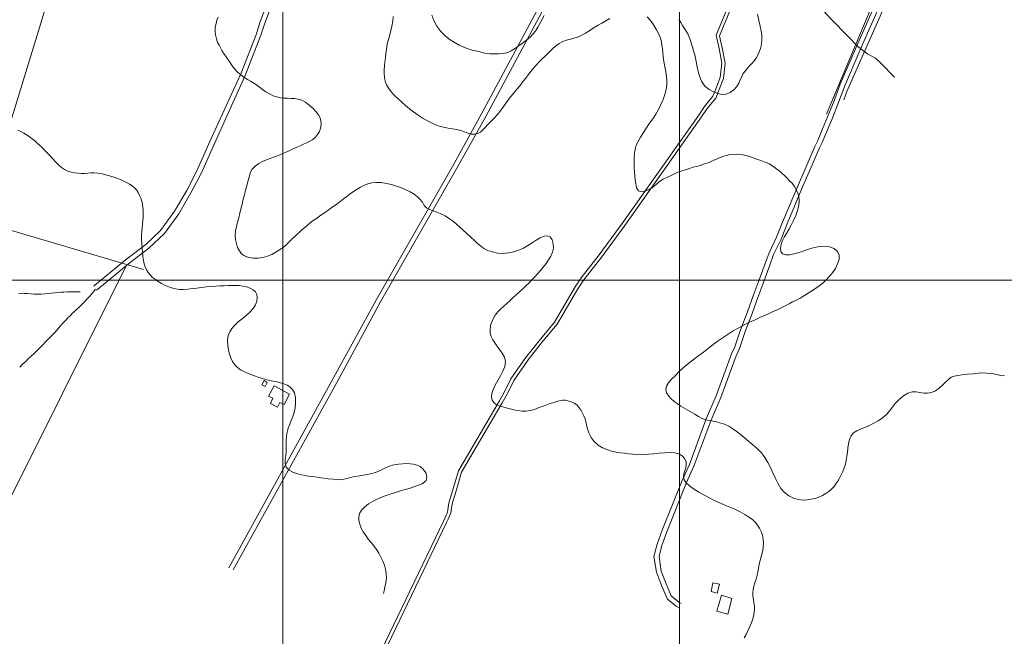
# Model space of a CAD drawing. Units: metres. Extents: x 210933 to 222263, y 210848 to 219934.
# Drawn here: x 215754 to 216374, y 212834 to 213222 of the extents above; entities that cross this region are included whole.
import ezdxf

# ---------------------------------------------------------------- set-up
doc = ezdxf.new("R2010")
doc.units = ezdxf.units.M
doc.header["$LTSCALE"] = 25.4
doc.layers.add('LOCKUP', color=7, linetype='Continuous')
doc.layers.add('plancheta', color=254, linetype='Continuous', lineweight=0)

# ---------------------------------------------------------------- blocks, each defined once
blk = doc.blocks.new('*U10')
at = {"layer": 'plancheta', "color": 6, "linetype": 'Continuous', "lineweight": 0}
for p, q in [((215919.5647, 214558.3646), (215919.5647, 212808.3648)), ((216169.5646, 214558.3646), (216169.5646, 212808.3648)), ((215821.3647, 213068.1647), (215720.9646, 212867.3648)), ((215169.5646, 213058.3647), (217169.5645, 213058.3647))]:
    blk.add_line(p, q, dxfattribs=at)
for points in [[(216085.9647, 213240.0648), (216044.6646, 213163.0648), (216026.3646, 213129.9647), (215978.4646, 213046.0647), (215950.4647, 212994.7647), (215885.4647, 212877.0648)], [(216088.7647, 213238.8648), (216047.4646, 213161.5648), (216029.0646, 213128.4647), (215981.1646, 213044.5647), (215953.2647, 212993.3647), (215888.1647, 212875.6648)], [(216204.3647, 213241.3648), (216192.5647, 213212.6648), (216194.3647, 213204.3648), (216196.1647, 213195.1648), (216195.1647, 213185.9648), (216192.0647, 213178.2648), (216190.4647, 213174.2648), (216185.2646, 213167.8648), (216181.5646, 213162.3648), (216133.2647, 213093.9647), (216118.7647, 213074.2647), (216107.4647, 213059.7647), (216103.6647, 213054.0647), (216090.6647, 213031.8647), (216080.9647, 213020.1647), (216072.4647, 213009.3647), (216063.2647, 212996.1647), (216059.2647, 212987.9647), (216055.9646, 212982.1648), (216030.1646, 212938.1648), (216026.6646, 212926.0648), (216024.1646, 212917.9648), (216023.2646, 212912.1648), (216021.8646, 212908.6648), (216020.7646, 212906.3648), (215973.6646, 212808.4648)], [(216206.2647, 213240.4648), (216194.7647, 213212.3648), (216196.3647, 213204.6648), (216198.2647, 213195.1648), (216197.1647, 213185.3648), (216194.0647, 213177.4648), (216192.2647, 213173.0648), (216186.9646, 213166.4648), (216183.2646, 213161.1648), (216134.9647, 213092.6647), (216120.4647, 213072.9647), (216109.1647, 213058.4647), (216105.4647, 213052.8647), (216092.3647, 213030.5647), (216082.5647, 213018.8647), (216074.1647, 213008.0647), (216065.0647, 212994.9647), (216061.0647, 212986.9647), (216057.7647, 212981.0648), (216032.0646, 212937.2648), (216028.6646, 212925.4648), (216026.1646, 212917.3648), (216025.3646, 212911.5648), (216023.7646, 212907.6648), (216022.6646, 212905.4648), (215975.9646, 212808.3648)], [(216262.1647, 213162.8648), (216302.1646, 213258.6648), (216346.9645, 213355.8647), (216413.8645, 213511.3647), (216444.1645, 213576.6648), (216474.1646, 213636.8648)], [(216321.2645, 213296.9648), (216280.2646, 213204.1648), (216270.7647, 213181.8648), (216266.4647, 213170.2648), (216262.7647, 213161.1648), (216259.6647, 213153.6647), (216256.6647, 213146.3647), (216254.7647, 213142.5647), (216248.3646, 213127.7647), (216244.4646, 213118.6647), (216234.4646, 213094.9647), (216230.6647, 213085.4647), (216225.9647, 213075.5647), (216223.4647, 213068.7647), (216219.0647, 213056.8647), (216215.8647, 213048.4647), (216212.3647, 213038.3647), (216207.9647, 213027.0647), (216204.3647, 213016.2647), (216202.2647, 213011.7647), (216192.5647, 212985.3647), (216186.2646, 212970.8648), (216175.6646, 212942.1648), (216171.0646, 212932.0648), (216158.5646, 212900.7648), (216155.3646, 212891.8648), (216153.3646, 212884.1648), (216155.0646, 212874.1648), (216158.0646, 212865.7648), (216161.8646, 212857.2648), (216167.2646, 212852.7648), (216169.2646, 212851.7648)], [(216324.0646, 213295.6648), (216283.0646, 213202.9648), (216273.5647, 213180.7648), (216269.2647, 213169.1648), (216265.5647, 213160.0648), (216262.4647, 213152.5647), (216259.3647, 213145.1647), (216257.4647, 213141.2647), (216251.1646, 213126.5647), (216247.2646, 213117.4647), (216237.2646, 213093.8647), (216233.4646, 213084.1647), (216228.7647, 213074.4647), (216226.3647, 213067.6647), (216221.8647, 213055.7647), (216218.7647, 213047.4647), (216215.1647, 213037.2647), (216210.7647, 213025.9647), (216207.1647, 213015.1647), (216205.0647, 213010.6647), (216195.4647, 212984.2648), (216189.1647, 212969.6648), (216178.4646, 212940.9648), (216173.8646, 212930.8648), (216161.4646, 212899.7648), (216158.2646, 212890.9648), (216156.5646, 212884.0648), (216157.9646, 212874.9648), (216160.9646, 212866.8648), (216164.2646, 212859.2648), (216168.9646, 212855.3648), (216170.5646, 212854.5648)], [(216013.3646, 213225.3648), (216014.6646, 213221.9648), (216016.5646, 213218.3648), (216019.0646, 213214.9648), (216021.9646, 213212.0648), (216025.0646, 213209.7648), (216028.0646, 213207.8648), (216030.6646, 213206.4648), (216033.1646, 213205.3648), (216035.7646, 213204.3648), (216038.8646, 213203.3648), (216042.0646, 213202.5648), (216045.1646, 213201.7648), (216047.7646, 213201.2648), (216050.2646, 213200.9648), (216052.7646, 213200.8648), (216055.6646, 213200.8648), (216058.5647, 213201.1648), (216061.2647, 213201.7648), (216063.4647, 213202.7648), (216065.5647, 213204.0648), (216067.7647, 213205.7648), (216070.4647, 213207.6648), (216073.1647, 213209.6648), (216075.5647, 213211.7648), (216077.4647, 213213.7648), (216078.8647, 213215.7648), (216080.1647, 213217.8648), (216081.4647, 213220.0648), (216082.7647, 213222.4648), (216084.1647, 213225.1648)], [(216169.0646, 213222.6648), (216170.2646, 213220.6648), (216171.3646, 213218.7648), (216172.5646, 213216.9648), (216173.6646, 213215.2648), (216174.6646, 213213.5648), (216175.5646, 213211.5648), (216176.3646, 213209.3648), (216177.0646, 213206.9648), (216177.7646, 213204.6648), (216178.3646, 213202.6648), (216179.0646, 213200.3648), (216179.7646, 213197.1648), (216180.5646, 213192.8648), (216181.6646, 213188.0648), (216183.2646, 213183.7648), (216185.4646, 213180.5648), (216188.0646, 213178.4648), (216190.8647, 213177.0648), (216193.5647, 213175.9648), (216196.1647, 213175.2648), (216198.7647, 213175.4648), (216201.3647, 213176.5648), (216203.6647, 213178.2648), (216205.5647, 213180.3648), (216206.8647, 213182.4648), (216207.7647, 213184.5648), (216208.6647, 213186.5648), (216209.6647, 213188.4648), (216210.9647, 213190.2648), (216212.3647, 213191.9648), (216213.7647, 213193.5648), (216215.2647, 213195.1648), (216216.6647, 213196.7648), (216217.9647, 213198.5648), (216219.0647, 213200.4648), (216219.9647, 213202.5648), (216220.6647, 213204.9648), (216221.1647, 213207.5648), (216221.3647, 213210.0648), (216221.2647, 213212.6648), (216220.9647, 213215.3648), (216220.2647, 213218.4648), (216219.4647, 213222.0648), (216218.5647, 213225.8648)], [(215988.9646, 213224.4648), (215988.7646, 213221.4648), (215988.2646, 213218.4648), (215987.5646, 213215.6648), (215986.8646, 213212.8648), (215986.0646, 213209.9648), (215985.3646, 213206.9648), (215984.8646, 213203.9648), (215984.4646, 213201.1648), (215984.1646, 213198.3648), (215983.8646, 213195.8648), (215983.5646, 213193.3648), (215983.3646, 213191.0648), (215983.3646, 213188.6648), (215983.5646, 213186.2648), (215984.0646, 213183.7648), (215984.9646, 213181.3648), (215986.2646, 213179.0648), (215987.9646, 213176.8648), (215989.9646, 213174.6648), (215992.1646, 213172.5648), (215994.4646, 213170.4648), (215996.8646, 213168.4648), (215999.3646, 213166.3648), (216001.9646, 213164.3648), (216004.7646, 213162.2648), (216008.0646, 213160.1648), (216011.4646, 213158.2647), (216014.8646, 213156.6647), (216017.9646, 213155.4647), (216020.8646, 213154.6647), (216023.6646, 213154.0647), (216026.3646, 213153.6647), (216029.0646, 213153.2647), (216031.6646, 213152.5647), (216033.9646, 213151.7647), (216036.1646, 213150.8647), (216038.2646, 213150.2647), (216040.2646, 213150.2647), (216042.2646, 213150.7647), (216044.0646, 213151.6647), (216045.5646, 213152.9647), (216047.0646, 213154.5647), (216048.6646, 213156.3647), (216050.5646, 213158.2647), (216052.6646, 213160.3648), (216054.8646, 213162.7648), (216057.0646, 213165.6648), (216059.2647, 213168.6648), (216061.2647, 213171.4648), (216063.0647, 213173.7648), (216064.6647, 213175.7648), (216066.1647, 213177.5648), (216067.7647, 213179.5648), (216069.4647, 213181.5648), (216070.9647, 213183.6648), (216072.5647, 213185.6648), (216074.0647, 213187.6648), (216075.6647, 213189.6648), (216077.3647, 213191.7648), (216079.1647, 213193.8648), (216081.0647, 213195.8648), (216082.9647, 213197.7648), (216084.9647, 213199.7648), (216087.0647, 213201.7648), (216089.1647, 213203.8648), (216091.3647, 213205.8648), (216093.6647, 213207.5648), (216095.9647, 213208.7648), (216098.3647, 213209.5648), (216100.7647, 213210.2648), (216102.9647, 213210.7648), (216105.1647, 213211.4648), (216107.5647, 213212.4648), (216110.1647, 213213.9648), (216112.9647, 213215.7648), (216115.6647, 213217.4648), (216118.1647, 213218.9648), (216120.5647, 213220.2648), (216123.0647, 213221.6648), (216125.6647, 213223.2648)], [(216149.1646, 213224.3648), (216151.1646, 213221.9648), (216153.1646, 213219.1648), (216155.0646, 213216.1648), (216156.4646, 213213.3648), (216157.4646, 213210.7648), (216158.0646, 213208.4648), (216158.3646, 213206.3648), (216158.6646, 213204.1648), (216158.8646, 213201.8648), (216159.2646, 213199.2648), (216159.6646, 213196.1648), (216160.2646, 213192.8648), (216160.7646, 213189.6648), (216161.2646, 213186.8648), (216161.4646, 213184.1648), (216161.4646, 213181.4648), (216161.0646, 213178.5648), (216160.2646, 213175.3648), (216159.1646, 213172.2648), (216157.7646, 213169.0648), (216156.1646, 213165.9648), (216154.4646, 213162.9648), (216152.6646, 213160.0648), (216150.6646, 213157.1647), (216148.7646, 213154.2647), (216146.7646, 213151.3647), (216144.8646, 213148.4647), (216143.3647, 213145.7647), (216142.2647, 213143.3647), (216141.5647, 213140.9647), (216141.1647, 213138.3647), (216140.9647, 213135.3647), (216140.8647, 213132.1647), (216140.9647, 213129.1647), (216141.0647, 213126.5647), (216141.2647, 213124.1647), (216141.5647, 213121.6647), (216141.8647, 213118.9647), (216142.3647, 213116.4647), (216143.5647, 213114.6647), (216145.3646, 213113.9647), (216147.7646, 213114.3647), (216150.2646, 213115.3647), (216152.5646, 213116.9647), (216154.7646, 213118.6647), (216156.9646, 213120.4647), (216159.2646, 213121.9647), (216161.8646, 213123.2647), (216164.6646, 213124.5647), (216167.6646, 213125.8647), (216170.9646, 213127.1647), (216174.4646, 213128.3647), (216178.1646, 213129.4647), (216181.8646, 213130.4647), (216185.2646, 213131.5647), (216188.1646, 213132.5647), (216190.7647, 213133.6647), (216193.2647, 213134.7647), (216195.5647, 213135.7647), (216198.0647, 213136.6647), (216200.4647, 213137.2647), (216202.9647, 213137.5647), (216205.4647, 213137.6647), (216207.8647, 213137.4647), (216210.3647, 213137.0647), (216212.8647, 213136.3647), (216215.3647, 213135.5647), (216218.0647, 213134.6647), (216220.6647, 213133.6647), (216222.8647, 213132.8647), (216224.6647, 213132.1647), (216226.0647, 213131.5647), (216227.5647, 213130.6647), (216229.1647, 213129.5647), (216230.8647, 213128.3647), (216232.3646, 213127.1647), (216233.5646, 213126.1647), (216234.4646, 213125.3647), (216235.5646, 213124.2647), (216237.0646, 213122.8647), (216238.6646, 213121.1647), (216240.3646, 213119.3647), (216241.8646, 213117.3647), (216243.0646, 213115.3647), (216243.9646, 213113.1647), (216244.5646, 213110.7647), (216244.7646, 213108.1647), (216244.5646, 213105.2647), (216243.7646, 213102.1647), (216242.6646, 213098.9647), (216241.2646, 213095.8647), (216239.7646, 213092.9647), (216238.2646, 213090.2647), (216236.8646, 213087.7647), (216235.4646, 213085.4647), (216234.3646, 213083.2647), (216233.5646, 213080.9647), (216233.1646, 213078.5647), (216233.3646, 213076.4647), (216234.4646, 213074.9647), (216236.3646, 213074.3647), (216238.8646, 213074.3647), (216241.5646, 213074.9647), (216244.0646, 213075.5647), (216246.6646, 213076.3647), (216249.5646, 213077.3647), (216252.8646, 213078.4647), (216256.6647, 213079.3647), (216260.3647, 213079.7647), (216263.9647, 213079.3647), (216266.9647, 213078.1647), (216269.0647, 213076.3647), (216269.9647, 213074.0647), (216269.9647, 213071.3647), (216269.0647, 213068.5647), (216267.6647, 213065.6647), (216265.8647, 213062.9647), (216263.8647, 213060.5647), (216261.9647, 213058.4647), (216259.9647, 213056.5647), (216257.4647, 213054.6647), (216254.5647, 213052.5647), (216251.2646, 213050.4647), (216248.2646, 213048.5647), (216245.5646, 213046.9647), (216243.1646, 213045.7647), (216240.7646, 213044.5647), (216238.4646, 213043.3647), (216235.9646, 213042.1647), (216233.4646, 213040.9647), (216230.9647, 213039.6647), (216228.4647, 213038.4647), (216225.8647, 213037.2647), (216223.0647, 213035.9647), (216220.1647, 213034.7647), (216217.0647, 213033.3647), (216213.6647, 213031.7647), (216210.1647, 213030.0647), (216206.7647, 213028.2647), (216203.3647, 213026.3647), (216200.1647, 213024.2647), (216196.9647, 213022.1647), (216193.8647, 213019.9647), (216190.7647, 213017.6647), (216187.6646, 213015.3647), (216184.5646, 213012.9647), (216181.6646, 213010.7647), (216178.8646, 213008.6647), (216176.3646, 213006.7647), (216174.0646, 213004.9647), (216171.7646, 213002.9647), (216169.2646, 213000.7647), (216166.8646, 212998.2647), (216164.4646, 212995.8647), (216162.5646, 212993.6647), (216161.2646, 212991.5647), (216160.8646, 212989.4647), (216161.3646, 212987.3647), (216162.6646, 212985.2647), (216164.2646, 212983.4648), (216166.0646, 212981.8648), (216168.0646, 212980.4648), (216170.3646, 212978.9648), (216173.2646, 212977.2648), (216176.2646, 212975.4648), (216179.0646, 212973.7648), (216181.4646, 212972.3648), (216183.7646, 212971.1648), (216186.1646, 212970.2648), (216188.9647, 212969.6648), (216191.9647, 212969.1648), (216194.9647, 212968.4648), (216197.8647, 212967.4648), (216200.5647, 212966.2648), (216202.9647, 212964.6648), (216205.2647, 212963.0648), (216207.6647, 212961.1648), (216210.1647, 212959.0648), (216212.8647, 212956.8648), (216215.7647, 212954.4648), (216218.5647, 212951.9648), (216221.0647, 212949.3648), (216223.2647, 212946.5648), (216225.1647, 212943.4648), (216226.8647, 212940.1648), (216228.3647, 212936.7648), (216229.9647, 212933.2648), (216231.5647, 212929.9648), (216233.3646, 212926.9648), (216235.5646, 212924.3648), (216238.3646, 212922.3648), (216241.3646, 212920.9648), (216244.4646, 212920.0648), (216247.2646, 212919.6648), (216249.8646, 212919.7648), (216252.3646, 212920.1648), (216254.8647, 212920.7648), (216257.2647, 212921.5648), (216259.5647, 212922.5648), (216261.6647, 212923.7648), (216263.4647, 212925.0648), (216265.1647, 212926.4648), (216266.6647, 212928.0648), (216267.9647, 212929.8648), (216269.1647, 212931.6648), (216270.3647, 212933.5648), (216271.3647, 212935.5648), (216272.3647, 212937.6648), (216273.2647, 212939.9648), (216273.9647, 212942.3648), (216274.5647, 212944.8648), (216274.9647, 212947.2648), (216275.2647, 212949.7648), (216275.5647, 212952.3648), (216275.9646, 212955.1648), (216276.5646, 212957.8648), (216277.6646, 212960.2648), (216279.1646, 212962.0648), (216281.1646, 212963.3648), (216283.4646, 212964.3648), (216285.9646, 212965.3648), (216288.6647, 212966.4648), (216291.5647, 212967.8648), (216294.5647, 212969.5648), (216297.4647, 212971.5648), (216299.9646, 212973.6648), (216301.8646, 212975.8648), (216303.4647, 212978.0648), (216305.3647, 212980.4648), (216307.7647, 212983.0648), (216310.5646, 212985.3647), (216313.3647, 212987.0647), (216316.0647, 212987.8647), (216318.5647, 212987.8647), (216320.9645, 212987.5647), (216323.3645, 212987.1647), (216325.7645, 212987.0647), (216328.2646, 212987.4647), (216330.6645, 212988.5647), (216333.0645, 212990.2647), (216335.1645, 212992.1647), (216337.0646, 212994.0647), (216338.8646, 212995.7647), (216340.5646, 212997.1647), (216342.5645, 212997.8647), (216344.8645, 212998.2647), (216347.5645, 212998.5647), (216350.9645, 212998.9647), (216354.4646, 212999.3647), (216357.7646, 212999.7647), (216360.5646, 212999.8647), (216362.9646, 212999.7647), (216365.0645, 212999.5647), (216367.2645, 212999.1647), (216369.4645, 212998.7647), (216371.8645, 212998.2647), (216374.2645, 212997.9647)], [(216448.2645, 213447.6648), (216383.6645, 213302.8648), (216380.6645, 213299.4648), (216378.5645, 213299.5648), (216375.7645, 213300.6648), (216366.7645, 213304.8648), (216339.6646, 213317.5648), (216336.2646, 213315.7648), (216333.5645, 213312.2648), (216328.8646, 213299.4648), (216274.8647, 213177.1648), (216273.0647, 213172.0648)], [(215878.7647, 213224.0648), (215878.0647, 213222.2648), (215877.4647, 213220.1648), (215876.9647, 213217.8648), (215876.8647, 213215.4648), (215877.0647, 213212.8648), (215877.6647, 213210.4648), (215878.4647, 213208.1648), (215879.3647, 213206.3648), (215880.2647, 213204.6648), (215881.1647, 213203.0648), (215882.2647, 213201.4648), (215883.3647, 213199.7648), (215884.6647, 213197.7648), (215886.0647, 213195.6648), (215887.5647, 213193.4648), (215889.2647, 213191.2648), (215891.0647, 213189.3648), (215893.0647, 213187.6648), (215895.0647, 213186.1648), (215897.2647, 213184.8648), (215899.2647, 213183.6648), (215901.2647, 213182.5648), (215903.0647, 213181.3648), (215904.7647, 213179.9648), (215906.6647, 213178.5648), (215908.7647, 213177.0648), (215911.1647, 213175.6648), (215913.5647, 213174.4648), (215915.8647, 213173.7648), (215918.0647, 213173.2648), (215920.1647, 213173.0648), (215922.4647, 213172.9648), (215924.7647, 213172.8648), (215926.9647, 213172.7648), (215929.2647, 213172.3648), (215931.4647, 213171.6648), (215933.7647, 213170.4648), (215936.1647, 213168.6648), (215938.5647, 213166.5648), (215940.5647, 213164.4648), (215942.0647, 213162.4648), (215943.0647, 213160.6648), (215943.5647, 213158.6647), (215943.6647, 213156.4647), (215943.3647, 213154.1647), (215942.5647, 213151.9647), (215941.4647, 213150.0647), (215940.0647, 213148.3647), (215938.3647, 213146.9647), (215936.5647, 213145.8647), (215934.6647, 213144.8647), (215932.6647, 213143.9647), (215930.5647, 213143.0647), (215928.3647, 213142.0647), (215926.1647, 213141.0647), (215923.8647, 213139.9647), (215921.6647, 213139.0647), (215919.5647, 213138.0647), (215917.5647, 213137.3647), (215915.6647, 213136.5647), (215913.7647, 213135.8647), (215911.5647, 213135.0647), (215909.1647, 213134.1647), (215906.7647, 213133.0647), (215904.3647, 213131.7647), (215902.0647, 213130.2647), (215900.2647, 213128.2647), (215899.0647, 213125.8647), (215898.2647, 213123.2647), (215897.5647, 213120.4647), (215896.8647, 213117.6647), (215896.0647, 213114.9647), (215895.3647, 213112.1647), (215894.5647, 213109.2647), (215893.8647, 213106.2647), (215893.1647, 213103.3647), (215892.4647, 213100.4647), (215891.8647, 213097.6647), (215891.0647, 213094.8647), (215890.3647, 213092.0647), (215889.7647, 213089.3647), (215889.4647, 213086.6647), (215889.6647, 213083.9647), (215890.2647, 213081.3647), (215891.0647, 213078.8647), (215892.1647, 213076.7647), (215893.4647, 213074.9647), (215895.3647, 213073.5647), (215897.8647, 213072.6647), (215900.8647, 213072.1647), (215903.9647, 213072.1647), (215906.9647, 213072.5647), (215909.8647, 213073.3647), (215912.5647, 213074.4647), (215915.0647, 213075.8647), (215917.4647, 213077.3647), (215919.6647, 213078.9647), (215921.6647, 213080.6647), (215923.4647, 213082.3647), (215925.1647, 213084.0647), (215926.8647, 213085.6647), (215928.4647, 213087.1647), (215930.1647, 213088.6647), (215931.7647, 213090.1647), (215933.4647, 213091.5647), (215935.1647, 213093.0647), (215936.8647, 213094.4647), (215938.7647, 213095.8647), (215940.6647, 213097.2647), (215942.6647, 213098.6647), (215944.7647, 213100.0647), (215946.9647, 213101.5647), (215949.1647, 213103.1647), (215951.3647, 213104.6647), (215953.5647, 213106.2647), (215955.6647, 213107.8647), (215957.7647, 213109.4647), (215959.8647, 213111.0647), (215961.9647, 213112.6647), (215964.1647, 213114.1647), (215966.3647, 213115.6647), (215968.4647, 213116.9647), (215970.6646, 213118.0647), (215973.0646, 213118.9647), (215975.6646, 213119.5647), (215978.4646, 213119.8647), (215981.5646, 213119.7647), (215984.7646, 213119.2647), (215988.0646, 213118.5647), (215991.2646, 213117.5647), (215994.3646, 213116.4647), (215997.1646, 213115.2647), (215999.8646, 213113.9647), (216002.2646, 213112.4647), (216004.4646, 213110.8647), (216006.1646, 213109.1647), (216007.4646, 213107.3647), (216008.5646, 213105.4647), (216010.1646, 213103.9647), (216012.5646, 213102.6647), (216015.4646, 213101.5647), (216018.6646, 213100.3647), (216021.7646, 213098.8647), (216024.5646, 213097.0647), (216027.0646, 213095.2647), (216029.2646, 213093.4647), (216031.1646, 213091.6647), (216033.2646, 213089.7647), (216035.5646, 213087.6647), (216037.9646, 213085.4647), (216040.2646, 213083.3647), (216042.2646, 213081.4647), (216044.1646, 213079.8647), (216046.2646, 213078.3647), (216048.6646, 213077.0647), (216051.5646, 213076.0647), (216054.8646, 213075.3647), (216058.2647, 213075.1647), (216061.7647, 213075.4647), (216065.1647, 213076.1647), (216068.2647, 213077.2647), (216071.1647, 213078.5647), (216073.9647, 213080.1647), (216076.6647, 213081.8647), (216079.2647, 213083.5647), (216081.7647, 213084.9647), (216084.1647, 213085.9647), (216086.2647, 213086.2647), (216088.0647, 213085.5647), (216089.2647, 213083.7647), (216089.9647, 213081.1647), (216090.0647, 213078.4647), (216089.4647, 213075.8647), (216088.3647, 213073.3647), (216086.9647, 213071.0647), (216085.3647, 213068.8647), (216083.6647, 213066.5647), (216081.8647, 213064.3647), (216079.9647, 213062.2647), (216078.1647, 213060.2647), (216076.2647, 213058.3647), (216074.4647, 213056.4647), (216072.6647, 213054.6647), (216070.6647, 213052.8647), (216068.6647, 213050.9647), (216066.5647, 213049.0647), (216064.5647, 213047.1647), (216062.5647, 213045.3647), (216060.6647, 213043.5647), (216058.7647, 213041.8647), (216056.8646, 213040.2647), (216054.9646, 213038.3647), (216053.2646, 213036.1647), (216051.7646, 213033.4647), (216050.6646, 213030.4647), (216050.1646, 213027.5647), (216050.2646, 213024.9647), (216050.8646, 213022.7647), (216051.8646, 213020.7647), (216053.0646, 213018.7647), (216054.4646, 213016.8647), (216055.9646, 213014.6647), (216057.6647, 213012.3647), (216059.1647, 213009.6647), (216059.8647, 213006.9647), (216059.4647, 213003.9647), (216058.2647, 213000.9647), (216056.6646, 212997.9647), (216054.9646, 212994.9647), (216053.3646, 212992.0647), (216052.0646, 212989.3647), (216051.2646, 212986.7647), (216051.0646, 212984.4647), (216051.4646, 212982.5648), (216052.4646, 212981.1648), (216054.0646, 212979.9648), (216056.0646, 212979.0648), (216058.1647, 212978.3648), (216060.3647, 212977.7648), (216062.7647, 212977.1648), (216065.1647, 212976.5648), (216067.6647, 212976.0648), (216070.2647, 212975.7648), (216072.7647, 212975.7648), (216075.3647, 212976.1648), (216078.1647, 212976.8648), (216081.0647, 212977.9648), (216084.1647, 212979.1648), (216087.2647, 212980.2648), (216090.2647, 212981.2648), (216092.8647, 212981.9648), (216094.7647, 212982.4648), (216095.8647, 212982.6648), (216096.5647, 212982.7648), (216097.5647, 212982.5648), (216099.1647, 212982.2648), (216101.2647, 212981.6648), (216103.2647, 212980.7648), (216104.9647, 212979.4648), (216106.2647, 212977.8648), (216107.4647, 212976.1648), (216108.3647, 212974.5648), (216109.2647, 212972.8648), (216109.9647, 212970.8648), (216110.5647, 212968.2648), (216111.2647, 212965.2648), (216112.2647, 212962.1648), (216113.7647, 212959.1648), (216115.7647, 212956.5648), (216118.1647, 212954.3648), (216120.8647, 212952.6648), (216123.7647, 212951.4648), (216126.6647, 212950.5648), (216129.4647, 212949.9648), (216132.1647, 212949.5648), (216134.7647, 212949.1648), (216137.3647, 212948.7648), (216139.9647, 212948.5648), (216142.3647, 212948.3648), (216144.6647, 212948.2648), (216147.1646, 212948.3648), (216149.8646, 212948.5648), (216153.0646, 212948.8648), (216156.5646, 212949.2648), (216160.1646, 212949.5648), (216163.4646, 212949.7648), (216166.4646, 212949.5648), (216169.0646, 212948.8648), (216171.1646, 212947.5648), (216172.7646, 212945.7648), (216173.6646, 212943.7648), (216173.7646, 212941.8648), (216173.4646, 212939.9648), (216172.8646, 212938.1648), (216172.2646, 212936.2648), (216172.0646, 212934.3648), (216172.3646, 212932.4648), (216173.6646, 212930.5648), (216175.6646, 212928.6648), (216178.3646, 212926.7648), (216181.6646, 212924.7648), (216185.1646, 212922.7648), (216188.6647, 212920.8648), (216191.8647, 212919.2648), (216194.8647, 212917.8648), (216198.0647, 212916.4648), (216201.2647, 212915.1648), (216204.6647, 212913.7648), (216207.7647, 212912.2648), (216210.6647, 212910.6648), (216213.1647, 212908.9648), (216215.3647, 212907.3648), (216217.1647, 212905.6648), (216218.6647, 212903.8648), (216219.9647, 212901.9648), (216220.9647, 212899.8648), (216221.7647, 212897.5648), (216222.1647, 212895.0648), (216222.3647, 212892.6648), (216222.2647, 212890.1648), (216221.8647, 212887.8648), (216221.3647, 212885.6648), (216220.6647, 212883.3648), (216220.0647, 212880.9648), (216219.4647, 212878.1648), (216218.9647, 212875.2648), (216218.3647, 212872.3648), (216217.6647, 212869.8648), (216216.9647, 212867.5648), (216216.3647, 212865.4648), (216215.8647, 212863.3648), (216215.6647, 212861.1648), (216215.7647, 212859.0648), (216216.0647, 212857.0648), (216216.3647, 212854.9648), (216216.6647, 212852.9648), (216216.7647, 212850.8648), (216216.5647, 212848.7648), (216216.1647, 212846.5648), (216215.4647, 212844.2648), (216214.5647, 212841.9648), (216213.5647, 212839.5648), (216212.4647, 212837.2648), (216211.3647, 212834.9648), (216210.2647, 212832.7648)], [(215800.4647, 213054.5647), (215801.1647, 213055.0647), (215821.3647, 213071.6647), (215833.1647, 213080.7647), (215842.5647, 213089.5647), (215851.3647, 213101.7647), (215858.9647, 213114.8647), (215865.4647, 213127.1647), (215874.6647, 213147.9647), (215893.0647, 213188.3648), (215902.8647, 213213.6648), (215905.0647, 213220.6648), (215910.6647, 213235.5648)], [(215802.1647, 213052.0647), (215803.0647, 213052.6647), (215823.3647, 213069.3647), (215835.1647, 213078.5647), (215844.9647, 213087.6647), (215853.9647, 213100.1647), (215861.6647, 213113.3647), (215868.2647, 213125.9647), (215877.4647, 213146.7647), (215895.8647, 213187.2648), (215905.7647, 213212.6648), (215907.9647, 213219.7648), (215913.4647, 213234.3648)], [(215728.9646, 213096.1647), (215767.9646, 213222.9648), (215803.3647, 213344.3647)], [(216304.9647, 213186.2648), (216296.3647, 213195.1648), (216292.9647, 213198.1648), (216288.1647, 213200.7648), (216281.8646, 213205.5648), (216275.5647, 213212.1648), (216264.9647, 213222.8648), (216255.2647, 213233.2648), (216247.5646, 213242.5648), (216237.8646, 213252.8648), (216229.2647, 213260.6648), (216222.7647, 213268.2648)], [(215982.9646, 212860.8648), (215983.3646, 212862.5648), (215983.8646, 212864.7648), (215984.3646, 212867.5648), (215984.7646, 212870.5648), (215984.6646, 212873.4648), (215984.2646, 212876.0648), (215983.5646, 212878.6648), (215982.5646, 212881.2648), (215981.3646, 212883.7648), (215979.9646, 212886.1648), (215978.4646, 212888.4648), (215976.8646, 212890.7648), (215975.1646, 212892.8648), (215973.3646, 212895.0648), (215971.7646, 212897.3648), (215970.1646, 212899.6648), (215968.8647, 212902.0648), (215967.9647, 212904.4648), (215967.3647, 212906.7648), (215967.3647, 212909.0648), (215967.8647, 212911.1648), (215969.0647, 212913.2648), (215970.9646, 212915.2648), (215973.4646, 212917.2648), (215976.4646, 212919.0648), (215979.7646, 212920.6648), (215983.4646, 212922.1648), (215987.1646, 212923.4648), (215991.0646, 212924.6648), (215994.9646, 212925.8648), (215999.0646, 212926.9648), (216003.3646, 212928.3648), (216007.2646, 212929.9648), (216009.7646, 212932.0648), (216010.3646, 212934.4648), (216009.5646, 212936.9648), (216007.9646, 212939.1648), (216006.0646, 212940.7648), (216004.0646, 212941.6648), (216001.9646, 212942.2648), (215999.7646, 212942.5648), (215997.5646, 212942.6648), (215995.1646, 212942.5648), (215992.4646, 212942.3648), (215989.5646, 212941.8648), (215986.6646, 212941.0648), (215983.7646, 212939.7648), (215980.8646, 212938.3648), (215977.8646, 212937.0648), (215974.7646, 212936.2648), (215971.4646, 212935.6648), (215968.0647, 212935.0648), (215964.6647, 212934.4648), (215961.4647, 212933.6648), (215958.9647, 212933.0648), (215957.1647, 212932.6648), (215955.7647, 212932.4648), (215953.8647, 212932.5648), (215951.2647, 212932.8648), (215948.1647, 212933.1648), (215945.4647, 212933.5648), (215943.5647, 212933.7648), (215941.8647, 212933.9648), (215939.8647, 212934.2648), (215936.8647, 212934.5648), (215933.3647, 212935.1648), (215929.6647, 212935.9648), (215926.2647, 212937.0648), (215923.4647, 212938.5648), (215921.5647, 212940.4648), (215920.9647, 212942.7648), (215921.0647, 212945.2648), (215921.3647, 212947.7648), (215921.5647, 212950.0648), (215921.5647, 212952.3648), (215921.5647, 212954.6648), (215921.6647, 212957.2648), (215921.8647, 212959.9648), (215922.3647, 212962.5648), (215922.9647, 212965.0648), (215923.8647, 212967.4648), (215924.7647, 212969.8648), (215925.7647, 212972.2648), (215926.6647, 212974.8648), (215927.2647, 212977.7648), (215927.5647, 212981.0648), (215927.4647, 212984.3647), (215926.8647, 212987.2647), (215925.6647, 212989.4647), (215924.0647, 212990.9647), (215922.2647, 212992.0647), (215920.1647, 212992.9647), (215918.0647, 212993.6647), (215915.7647, 212994.2647), (215913.4647, 212994.6647), (215910.8647, 212995.1647), (215907.9647, 212995.8647), (215904.5647, 212996.8647), (215901.0647, 212998.1647), (215897.7647, 212999.4647), (215895.0647, 213000.6647), (215892.8647, 213001.8647), (215890.9647, 213003.2647), (215889.2647, 213004.9647), (215887.7647, 213007.0647), (215886.5647, 213009.8647), (215885.5647, 213013.2647), (215884.9647, 213016.9647), (215884.7647, 213020.4647), (215885.1647, 213023.3647), (215886.0647, 213025.6647), (215887.4647, 213027.7647), (215889.2647, 213029.8647), (215891.4647, 213031.9647), (215893.8647, 213033.9647), (215896.4647, 213036.0647), (215898.8647, 213038.1647), (215900.8647, 213040.3647), (215902.3647, 213042.7647), (215903.2647, 213045.1647), (215903.4647, 213047.3647), (215903.1647, 213049.3647), (215902.2647, 213050.9647), (215900.8647, 213052.2647), (215898.9647, 213053.2647), (215896.7647, 213054.0647), (215894.3647, 213054.5647), (215891.9647, 213054.8647), (215889.5647, 213054.9647), (215887.2647, 213054.9647), (215884.9647, 213054.8647), (215882.5647, 213054.7647), (215879.9647, 213054.6647), (215877.2647, 213054.4647), (215874.3647, 213054.2647), (215871.3647, 213054.0647), (215868.3647, 213053.6647), (215865.3647, 213053.3647), (215862.4647, 213052.9647), (215859.6647, 213052.6647), (215856.9647, 213052.4647), (215854.3647, 213052.4647), (215851.8647, 213052.8647), (215849.4647, 213053.4647), (215847.1647, 213054.2647), (215845.0647, 213055.1647), (215843.0647, 213056.1647), (215841.0647, 213057.3647), (215839.2647, 213058.6647), (215837.4647, 213060.0647), (215835.9647, 213061.5647), (215834.6647, 213063.1647), (215833.6647, 213064.8647), (215832.8647, 213066.6647), (215832.1647, 213068.6647), (215831.7647, 213070.7647), (215831.3647, 213073.1647), (215831.0647, 213075.8647), (215830.8647, 213078.5647), (215830.6647, 213081.2647), (215830.5647, 213083.9647), (215830.5647, 213086.4647), (215830.6647, 213088.9647), (215830.8647, 213091.3647), (215831.1647, 213093.6647), (215831.3647, 213095.9647), (215831.4647, 213098.2647), (215831.5647, 213100.3647), (215831.4647, 213102.4647), (215831.3647, 213104.3647), (215831.1647, 213106.1647), (215830.7647, 213108.0647), (215830.1647, 213109.9647), (215829.2647, 213111.7647), (215828.3647, 213113.5647), (215827.2647, 213115.1647), (215826.0647, 213116.4647), (215824.6647, 213117.7647), (215822.9647, 213118.8647), (215821.0647, 213119.8647), (215818.8647, 213120.8647), (215816.5647, 213121.8647), (215814.2647, 213122.7647), (215811.8647, 213123.5647), (215809.5647, 213124.3647), (215807.2647, 213124.9647), (215805.0647, 213125.4647), (215802.9647, 213125.7647), (215800.7647, 213125.8647), (215798.7647, 213125.8647), (215796.7647, 213125.7647), (215794.8646, 213125.5647), (215792.7646, 213125.5647), (215790.5646, 213125.6647), (215788.3646, 213125.8647), (215786.1646, 213126.3647), (215784.0646, 213127.0647), (215782.0646, 213128.0647), (215780.1646, 213129.3647), (215778.1646, 213131.0647), (215776.2646, 213132.9647), (215774.4646, 213134.9647), (215772.6646, 213136.8647), (215770.8646, 213138.7647), (215769.2646, 213140.4647), (215767.8646, 213141.9647), (215766.3646, 213143.2647), (215764.8646, 213144.6647), (215763.2646, 213146.0647), (215761.5646, 213147.4647), (215759.7646, 213148.7647), (215758.0646, 213149.8647), (215756.3646, 213150.9647), (215754.5646, 213151.9647), (215752.5646, 213152.7647)], [(215831.6647, 213065.0647), (215733.5646, 213093.9647), (215670.3646, 213114.2647), (215656.6646, 213118.6647)], [(215791.7646, 213050.8647), (215790.2646, 213050.8647), (215788.4646, 213050.8647), (215786.0646, 213050.8647), (215783.6646, 213050.8647), (215781.5646, 213050.7647), (215779.6646, 213050.6647), (215777.7646, 213050.4647), (215775.8646, 213050.2647), (215773.7646, 213050.0647), (215771.6646, 213049.8647), (215769.5646, 213049.6647), (215767.3646, 213049.5647), (215765.1646, 213049.5647), (215762.9646, 213049.5647), (215760.7646, 213049.7647), (215758.6646, 213049.8647), (215756.6646, 213049.9647), (215754.7646, 213050.0647), (215752.9646, 213049.9647)], [(215753.7646, 213003.5647), (215755.5646, 213005.2647), (215757.3646, 213006.8647), (215759.1646, 213008.6647), (215761.0646, 213010.4647), (215763.0646, 213012.3647), (215765.0646, 213014.2647), (215766.9646, 213016.0647), (215768.5646, 213017.7647), (215770.0646, 213019.3647), (215771.3646, 213020.7647), (215772.6646, 213022.0647), (215774.0646, 213023.3647), (215775.6646, 213025.0647), (215777.4646, 213027.0647), (215779.3646, 213029.3647), (215781.1646, 213031.4647), (215782.7646, 213033.1647), (215784.0646, 213034.5647), (215785.4646, 213035.8647), (215786.8646, 213037.2647), (215788.3646, 213038.5647), (215789.7646, 213039.9647), (215791.1646, 213041.2647), (215792.4646, 213042.5647), (215793.7646, 213043.8647), (215795.0646, 213045.0647), (215796.2647, 213046.4647), (215797.5647, 213047.8647), (215798.8647, 213049.3647), (215799.9647, 213050.7647), (215801.4647, 213052.6647)], [(215907.7647, 212994.9647), (215906.3647, 212992.3647), (215908.4647, 212991.3647), (215909.7647, 212993.7647), (215907.7647, 212994.9647)], [(215914.0647, 212991.6647), (215910.5647, 212985.1647), (215913.2647, 212983.8648), (215911.8647, 212980.5648), (215916.1647, 212978.2648), (215917.7647, 212981.2648), (215920.4647, 212979.9648), (215923.7647, 212986.4647), (215914.0647, 212991.6647)], [(216194.5647, 212866.7648), (216193.2647, 212861.0648), (216189.3647, 212861.9648), (216190.4647, 212867.4648), (216194.5647, 212866.7648)], [(216195.8647, 212859.7648), (216192.9647, 212849.7648), (216199.8647, 212847.7648), (216202.3647, 212857.5648), (216195.8647, 212859.7648)]]:
    blk.add_lwpolyline(points, dxfattribs=at)
blk = doc.blocks.new('*U11')
at = {"layer": 'LOCKUP', "linetype": 'Continuous', "lineweight": 0}
blk.add_blockref('*U10', (0, 0), dxfattribs=at)
blk = doc.blocks.new('*U12')
at = {"layer": 'LOCKUP', "linetype": 'Continuous', "lineweight": 0}
blk.add_blockref('*U11', (0, 0), dxfattribs=at)
blk = doc.blocks.new('*U13')
at = {"layer": 'LOCKUP', "linetype": 'Continuous', "lineweight": 0}
blk.add_blockref('*U12', (0, 0), dxfattribs=at)

msp = doc.modelspace()

# ---------------------------------------------------------------- block references
at = {"layer": 'LOCKUP', "linetype": 'Continuous', "lineweight": 0}
msp.add_blockref('*U13', (0, 0), dxfattribs=at)

doc.saveas('drawing.dxf')
